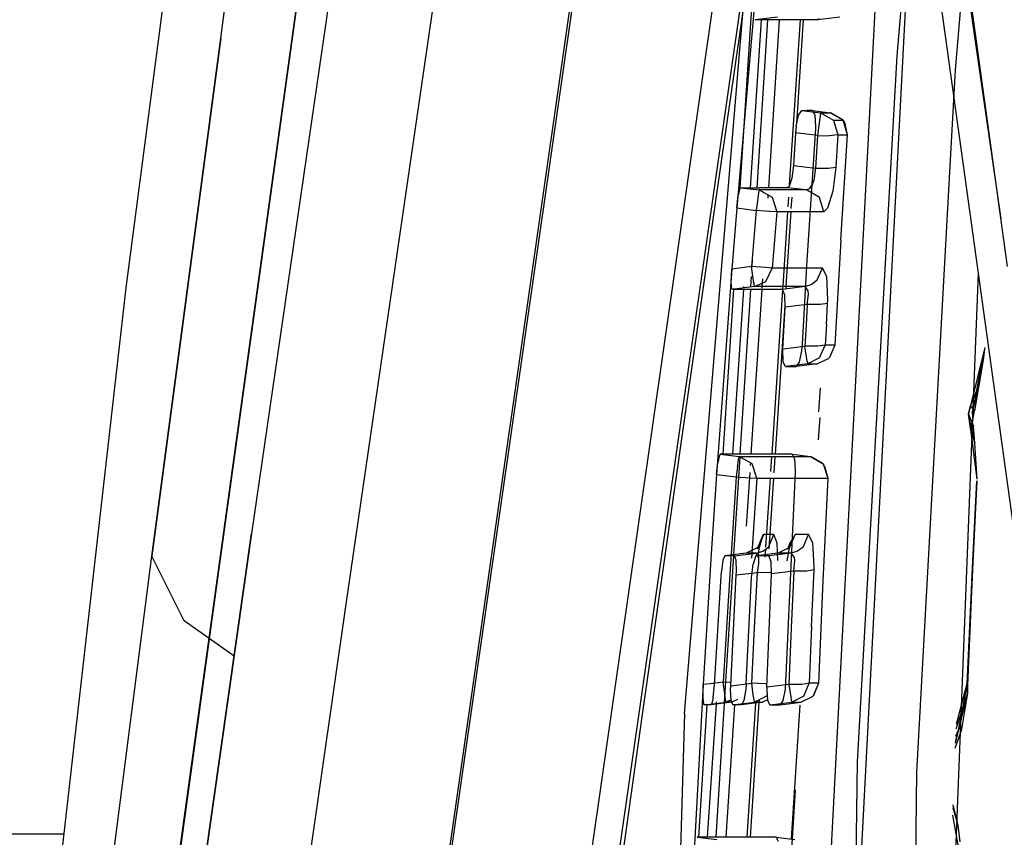
# Model space of a CAD drawing. Units: millimetres. Extents: x 967 to 7860, y -1965 to 1806.
# Drawn here: x 1067 to 1086, y 19 to 35 of the extents above; entities that cross this region are included whole.
import ezdxf

# ---------------------------------------------------------------- set-up
doc = ezdxf.new("R2010")
doc.units = ezdxf.units.MM
doc.layers.add('TFR-TRI', color=7, linetype='CONTINUOUS', true_color=0xffffff)

msp = doc.modelspace()

# ---------------------------------------------------------------- linework, layer by layer
at = {"layer": 'TFR-TRI', "color": 18, "linetype": 'CONTINUOUS'}
for p, q in [((1068.640442, 29.950439), (1074.849548, 77.220215)), ((1076.034973, 59.046631), (1071.103821, 25.124023)), ((1076.034973, 59.046631), (1071.103821, 25.124023)), ((1070.498352, 34.856201), (1073.300476, 55.52002)), ((1070.498352, 34.856201), (1073.300476, 55.52002)), ((1085.836121, 31.302246), (1083.113953, 50.285889)), ((1072.346619, 0.440918), (1079.391541, 49.573486)), ((1072.371643, 0.314453), (1079.44928, 49.673584)), ((1072.371643, 0.314453), (1079.44928, 49.673584)), ((1072.961365, 23.733154), (1076.357605, 47.036377)), ((1072.961365, 23.733154), (1076.357605, 47.036377)), ((1085.965393, 30.36499), (1083.681824, 46.925537)), ((1085.965393, 30.36499), (1083.681824, 46.925537)), ((1085.195251, 31.652832), (1083.498108, 43.917236)), ((1081.277649, 43.252197), (1075.20636, 0.909668)), ((1081.277649, 43.252197), (1075.20636, 0.909668)), ((1082.088684, 11.079346), (1083.778503, 43.296387)), ((1082.088684, 11.079346), (1083.778503, 43.296387)), ((1080.710999, 31.911133), (1081.372498, 42.264648)), ((1084.305237, 42.182373), (1082.684998, 11.134277)), ((1084.305237, 42.182373), (1082.684998, 11.134277)), ((1083.795715, 34.507324), (1084.400574, 41.712158)), ((1079.61676, 21.579102), (1080.957581, 37.73584)), ((1070.587219, 25.34668), (1072.217224, 37.140137)), ((1080.856018, 36.511719), (1075.71405, 0.650879)), ((1080.856018, 36.511719), (1075.71405, 0.650879)), ((1080.88385, 36.244873), (1080.222351, 31.656982)), ((1072.078064, 36.125244), (1070.450989, 24.337158)), ((1070.450989, 24.337158), (1072.078064, 36.125244)), ((1080.99823, 35.611084), (1080.64032, 31.516846)), ((1085.036804, 35.465332), (1084.935608, 34.234375)), ((1085.036804, 35.465332), (1084.935608, 34.234375)), ((1081.445129, 35.266846), (1081.00177, 35.212158)), ((1081.445129, 35.266846), (1081.00177, 35.212158)), ((1082.664856, 35.267578), (1082.236877, 35.212891)), ((1082.264221, 35.230957), (1082.236877, 35.212891)), ((1080.910217, 31.915527), (1081.127747, 35.212402)), ((1080.910217, 31.915527), (1081.127747, 35.212402)), ((1081.00177, 35.212158), (1080.994324, 35.219971)), ((1081.00177, 35.212158), (1080.994324, 35.219971)), ((1081.247009, 35.212646), (1081.00177, 35.212158)), ((1081.247009, 35.212646), (1081.00177, 35.212158)), ((1081.243958, 35.212646), (1081.035217, 31.915527)), ((1082.236877, 35.212891), (1081.247009, 35.212646)), ((1082.236877, 35.212891), (1081.247009, 35.212646)), ((1081.269958, 31.915527), (1081.485168, 35.212646)), ((1081.269958, 31.915527), (1081.485168, 35.212646)), ((1081.68158, 31.974609), (1081.893127, 35.212891)), ((1081.68158, 31.974609), (1081.893127, 35.212891)), ((1081.823181, 33.175293), (1081.95575, 35.212891)), ((1070.498352, 34.856201), (1069.143127, 24.676514)), ((1069.143127, 24.676514), (1070.498352, 34.856201)), ((1083.014221, 20.636719), (1083.795715, 34.507324)), ((1084.935608, 34.234375), (1084.799011, 31.751953)), ((1084.935608, 34.234375), (1084.799011, 31.751953)), ((1081.810364, 33.115234), (1081.858459, 33.341553)), ((1081.810364, 33.115234), (1081.858459, 33.341553)), ((1081.858459, 33.341553), (1081.919495, 33.431641)), ((1081.858459, 33.341553), (1081.919495, 33.431641)), ((1081.919495, 33.431641), (1082.024719, 33.431641)), ((1081.919495, 33.431641), (1082.287659, 33.387207)), ((1081.919495, 33.431641), (1082.287659, 33.387207)), ((1081.919495, 33.431641), (1082.024719, 33.431641)), ((1082.132263, 33.431641), (1082.024719, 33.431641)), ((1082.132263, 33.431641), (1082.024719, 33.431641)), ((1082.132263, 33.431641), (1082.48053, 33.387207)), ((1082.132263, 33.431641), (1082.178772, 33.344238)), ((1082.132263, 33.431641), (1082.481506, 33.387207)), ((1082.132263, 33.431641), (1082.48053, 33.387207)), ((1082.178772, 33.344238), (1082.189392, 33.12085)), ((1082.279358, 33.328613), (1082.256531, 33.14502)), ((1082.279358, 33.328613), (1082.256531, 33.14502)), ((1082.287659, 33.387207), (1082.279358, 33.328613)), ((1082.287659, 33.387207), (1082.279358, 33.328613)), ((1082.287659, 33.387207), (1082.382996, 33.387207)), ((1082.287659, 33.387207), (1082.543152, 33.24292)), ((1082.287659, 33.387207), (1082.382996, 33.387207)), ((1082.287659, 33.387207), (1082.543152, 33.24292)), ((1082.382996, 33.387207), (1082.48053, 33.387207)), ((1082.382996, 33.387207), (1082.48053, 33.387207)), ((1082.735779, 33.242676), (1082.48053, 33.387207)), ((1082.48053, 33.387207), (1082.481506, 33.387207)), ((1082.48053, 33.387207), (1082.481506, 33.387207)), ((1082.735779, 33.242676), (1082.48053, 33.387207)), ((1082.735779, 33.242676), (1082.481506, 33.387207)), ((1081.810364, 33.115234), (1081.798401, 32.99292)), ((1081.810364, 33.115234), (1081.798401, 32.99292)), ((1082.189392, 33.12085), (1082.186951, 33.076416)), ((1082.256531, 33.14502), (1082.231628, 32.940674)), ((1082.256531, 33.14502), (1082.231628, 32.940674)), ((1082.543152, 33.24292), (1082.629578, 32.954346)), ((1082.543152, 33.24292), (1082.735779, 33.242676)), ((1082.543152, 33.24292), (1082.629578, 32.954346)), ((1082.543152, 33.24292), (1082.735779, 33.242676)), ((1082.735779, 33.242676), (1082.769836, 33.171387)), ((1082.821716, 32.953613), (1082.735779, 33.242676)), ((1082.821716, 32.953613), (1082.735779, 33.242676)), ((1082.821716, 32.953613), (1082.769836, 33.171387)), ((1081.798401, 32.99292), (1081.757629, 32.354004)), ((1081.798401, 32.99292), (1081.757629, 32.354004)), ((1082.231628, 32.940674), (1081.798401, 32.99292)), ((1082.231628, 32.940674), (1081.798401, 32.99292)), ((1082.186951, 33.076416), (1082.022034, 30.482422)), ((1082.231628, 32.940674), (1082.211121, 32.621582)), ((1082.231628, 32.940674), (1082.211121, 32.621582)), ((1082.231628, 32.940674), (1082.458435, 32.934326)), ((1082.231628, 32.940674), (1082.458435, 32.934326)), ((1082.629578, 32.954346), (1082.458435, 32.934326)), ((1082.629578, 32.954346), (1082.458435, 32.934326)), ((1082.629578, 32.954346), (1082.608948, 32.635742)), ((1082.629578, 32.954346), (1082.608948, 32.635742)), ((1082.629578, 32.954346), (1082.72467, 32.954102)), ((1082.629578, 32.954346), (1082.72467, 32.954102)), ((1082.690735, 30.887451), (1082.821716, 32.953613)), ((1082.72467, 32.954102), (1082.821716, 32.953613)), ((1082.72467, 32.954102), (1082.821716, 32.953613)), ((1082.211121, 32.621582), (1082.190613, 32.30249)), ((1082.211121, 32.621582), (1082.190613, 32.30249)), ((1082.608948, 32.635742), (1082.588684, 32.316895)), ((1082.608948, 32.635742), (1082.588684, 32.316895)), ((1081.757629, 32.354004), (1081.724304, 32.101807)), ((1081.757629, 32.354004), (1081.724304, 32.101807)), ((1081.757629, 32.354004), (1082.190613, 32.30249)), ((1081.757629, 32.354004), (1082.190613, 32.30249)), ((1082.190613, 32.30249), (1082.157043, 32.063477)), ((1082.190613, 32.30249), (1082.157043, 32.063477)), ((1082.190613, 32.30249), (1082.320984, 32.296875)), ((1082.190613, 32.30249), (1082.320984, 32.296875)), ((1082.320984, 32.296875), (1082.445496, 32.297363)), ((1082.320984, 32.296875), (1082.445496, 32.297363)), ((1082.445496, 32.297363), (1082.588684, 32.316895)), ((1082.445496, 32.297363), (1082.588684, 32.316895)), ((1082.588684, 32.316895), (1082.529114, 31.850342)), ((1082.588684, 32.316895), (1082.529114, 31.850342)), ((1081.669739, 31.939453), (1081.640442, 31.915527)), ((1081.669739, 31.939453), (1081.640442, 31.915527)), ((1081.724304, 32.101807), (1081.669739, 31.939453)), ((1081.724304, 32.101807), (1081.669739, 31.939453)), ((1082.132629, 31.994629), (1082.06488, 31.892822)), ((1082.132629, 31.994629), (1082.06488, 31.892822)), ((1082.157043, 32.063477), (1082.132629, 31.994629)), ((1082.157043, 32.063477), (1082.132629, 31.994629)), ((1080.64032, 31.516846), (1080.669739, 31.765381)), ((1080.64032, 31.516846), (1080.669739, 31.765381)), ((1080.705261, 31.905518), (1080.669739, 31.765381)), ((1080.705261, 31.905518), (1080.669739, 31.765381)), ((1080.705261, 31.905518), (1080.715881, 31.915771)), ((1080.705261, 31.905518), (1080.715881, 31.915771)), ((1080.715881, 31.915771), (1081.09845, 31.915527)), ((1080.715881, 31.915771), (1081.09845, 31.915527)), ((1080.715881, 31.915771), (1081.080627, 31.871094)), ((1080.715881, 31.915771), (1081.080627, 31.871094)), ((1081.060242, 31.752686), (1081.047424, 31.658691)), ((1081.060242, 31.752686), (1081.047424, 31.658691)), ((1081.070496, 31.821533), (1081.060242, 31.752686)), ((1081.070496, 31.821533), (1081.060242, 31.752686)), ((1081.080627, 31.871094), (1081.070496, 31.821533)), ((1081.080627, 31.871094), (1081.070496, 31.821533)), ((1081.479553, 31.871094), (1081.080627, 31.871094)), ((1081.080627, 31.871094), (1081.339294, 31.728027)), ((1081.479553, 31.871094), (1081.080627, 31.871094)), ((1081.080627, 31.871094), (1081.339294, 31.728027)), ((1081.640442, 31.915527), (1081.09845, 31.915527)), ((1081.640442, 31.915527), (1081.09845, 31.915527)), ((1081.256165, 31.706787), (1081.260437, 31.771484)), ((1081.256165, 31.706787), (1081.260437, 31.771484)), ((1082.009583, 31.871094), (1081.479553, 31.871094)), ((1082.009583, 31.871094), (1081.479553, 31.871094)), ((1082.009583, 31.871094), (1081.640442, 31.915527)), ((1082.009583, 31.871094), (1081.640442, 31.915527)), ((1082.06488, 31.892822), (1082.009583, 31.871094)), ((1082.06488, 31.892822), (1082.009583, 31.871094)), ((1082.266541, 31.726318), (1082.009583, 31.871094)), ((1082.266541, 31.726318), (1082.009583, 31.871094)), ((1082.529114, 31.850342), (1082.425232, 31.511719)), ((1082.529114, 31.850342), (1082.425232, 31.511719)), ((1084.798767, 31.748291), (1084.176086, 20.431152)), ((1084.798767, 31.748291), (1084.176086, 20.431152)), ((1080.222351, 31.656982), (1078.781677, 21.562012)), ((1081.047424, 31.658691), (1081.023865, 31.474121)), ((1081.047424, 31.658691), (1081.023865, 31.474121)), ((1081.339294, 31.728027), (1081.428284, 31.441162)), ((1081.339294, 31.728027), (1081.428284, 31.441162)), ((1081.653381, 31.542725), (1081.665466, 31.727295)), ((1081.653381, 31.542725), (1081.665466, 31.727295)), ((1081.714417, 31.506592), (1081.728821, 31.727295)), ((1082.352844, 31.44043), (1082.266541, 31.726318)), ((1082.352844, 31.44043), (1082.266541, 31.726318)), ((1088.688049, 6.411377), (1085.195496, 31.651123)), ((1080.64032, 31.516846), (1080.543396, 30.316895)), ((1080.64032, 31.516846), (1081.023376, 31.469971)), ((1080.64032, 31.516846), (1081.023376, 31.469971)), ((1081.023376, 31.469971), (1080.978455, 30.91748)), ((1081.023376, 31.469971), (1080.978455, 30.91748)), ((1081.023865, 31.474121), (1081.023376, 31.469971)), ((1081.023865, 31.474121), (1081.023376, 31.469971)), ((1081.285828, 31.449707), (1081.023376, 31.469971)), ((1081.285828, 31.449707), (1081.023376, 31.469971)), ((1081.294739, 31.449219), (1081.285828, 31.449707)), ((1081.294739, 31.449219), (1081.285828, 31.449707)), ((1081.426453, 31.441162), (1081.294739, 31.449219)), ((1081.426453, 31.441162), (1081.294739, 31.449219)), ((1081.428284, 31.441162), (1081.383728, 30.88916)), ((1081.428284, 31.441162), (1081.383728, 30.88916)), ((1081.428284, 31.441162), (1081.426453, 31.441162)), ((1081.428284, 31.441162), (1081.426453, 31.441162)), ((1081.825378, 31.441406), (1081.428284, 31.441162)), ((1081.825378, 31.441406), (1081.428284, 31.441162)), ((1081.551331, 29.979248), (1081.646667, 31.441406)), ((1081.551331, 29.979248), (1081.646667, 31.441406)), ((1081.615295, 29.982666), (1081.710266, 31.441406)), ((1082.352844, 31.44043), (1081.825378, 31.441406)), ((1082.352844, 31.44043), (1081.825378, 31.441406)), ((1082.425232, 31.511719), (1082.352844, 31.44043)), ((1082.425232, 31.511719), (1082.352844, 31.44043)), ((1080.978455, 30.91748), (1080.934631, 30.36499)), ((1080.978455, 30.91748), (1080.934631, 30.36499)), ((1081.383728, 30.88916), (1081.339539, 30.337158)), ((1081.383728, 30.88916), (1081.339539, 30.337158)), ((1082.690735, 30.887451), (1082.569641, 28.820801)), ((1080.946472, 30.513428), (1080.936218, 30.352783)), ((1082.022034, 30.482422), (1081.926453, 28.849609)), ((1080.543396, 30.316895), (1080.245178, 26.280029)), ((1080.532898, 30.062744), (1080.543396, 30.316895)), ((1080.532898, 30.062744), (1080.543396, 30.316895)), ((1080.934631, 30.36499), (1080.543396, 30.316895)), ((1080.934631, 30.36499), (1080.543396, 30.316895)), ((1080.958557, 30.179688), (1080.934631, 30.36499)), ((1080.958557, 30.179688), (1080.934631, 30.36499)), ((1081.204651, 30.344971), (1080.934631, 30.36499)), ((1081.204651, 30.344971), (1080.934631, 30.36499)), ((1081.337708, 30.337158), (1081.204651, 30.344971)), ((1081.337708, 30.337158), (1081.204651, 30.344971)), ((1081.213196, 30.075439), (1081.339539, 30.337158)), ((1081.213196, 30.075439), (1081.339539, 30.337158)), ((1081.339539, 30.337158), (1081.337708, 30.337158)), ((1081.339539, 30.337158), (1081.337708, 30.337158)), ((1081.763733, 30.337646), (1081.339539, 30.337158)), ((1081.763733, 30.337646), (1081.339539, 30.337158)), ((1082.326233, 30.33667), (1081.763733, 30.337646)), ((1082.326233, 30.33667), (1081.763733, 30.337646)), ((1082.218323, 30.092285), (1082.326233, 30.33667)), ((1082.218323, 30.092285), (1082.326233, 30.33667)), ((1082.409973, 30.171387), (1082.326233, 30.33667)), ((1082.409973, 30.171387), (1082.326233, 30.33667)), ((1084.764465, 14.289062), (1085.391052, 30.237793)), ((1084.764465, 14.289062), (1085.391052, 30.237793)), ((1080.54657, 29.926514), (1080.532898, 30.062744)), ((1080.54657, 29.926514), (1080.532898, 30.062744)), ((1080.924744, 30.17041), (1080.91156, 29.962158)), ((1080.971252, 30.086182), (1080.958557, 30.179688)), ((1080.971252, 30.086182), (1080.958557, 30.179688)), ((1080.981628, 30.020264), (1080.971252, 30.086182)), ((1080.981628, 30.020264), (1080.971252, 30.086182)), ((1080.991882, 29.971924), (1080.981628, 30.020264)), ((1080.991882, 29.971924), (1080.981628, 30.020264)), ((1080.991882, 29.971924), (1081.213196, 30.075439)), ((1080.991882, 29.971924), (1081.213196, 30.075439)), ((1081.14325, 29.977051), (1081.153015, 30.126221)), ((1081.14325, 29.977051), (1081.153015, 30.126221)), ((1082.10675, 30.009521), (1081.983459, 29.972168)), ((1082.10675, 30.009521), (1081.983459, 29.972168)), ((1082.218323, 30.092285), (1082.10675, 30.009521)), ((1082.218323, 30.092285), (1082.10675, 30.009521)), ((1082.430359, 29.707031), (1082.409973, 30.171387)), ((1082.430359, 29.707031), (1082.409973, 30.171387)), ((1066.136536, 7.964844), (1068.640442, 29.950439)), ((1080.37677, 26.678467), (1080.583679, 29.918457)), ((1080.554626, 29.918457), (1080.54657, 29.926514)), ((1080.554626, 29.918457), (1080.54657, 29.926514)), ((1080.991882, 29.971924), (1080.554626, 29.918457)), ((1080.991882, 29.971924), (1080.554626, 29.918457)), ((1080.947449, 29.918701), (1080.554626, 29.918457)), ((1080.947449, 29.918701), (1080.554626, 29.918457)), ((1080.56488, 26.678467), (1080.778503, 29.918701)), ((1080.56488, 26.678467), (1080.778503, 29.918701)), ((1080.583923, 29.922119), (1080.584656, 29.93457)), ((1080.908752, 29.918701), (1080.703674, 26.678467)), ((1080.780457, 29.946045), (1080.78241, 29.977295)), ((1080.780457, 29.946045), (1080.78241, 29.977295)), ((1080.927917, 26.678223), (1081.139465, 29.918701)), ((1080.927917, 26.678223), (1081.139465, 29.918701)), ((1081.541199, 29.918701), (1080.947449, 29.918701)), ((1081.541199, 29.918701), (1080.947449, 29.918701)), ((1081.418152, 29.972168), (1080.991882, 29.971924)), ((1081.418152, 29.972168), (1080.991882, 29.971924)), ((1081.140808, 29.940674), (1081.143005, 29.972168)), ((1081.140808, 29.940674), (1081.143005, 29.972168)), ((1081.335632, 26.678467), (1081.546448, 29.905762)), ((1081.335632, 26.678467), (1081.546448, 29.905762)), ((1081.983459, 29.972168), (1081.418152, 29.972168)), ((1081.983459, 29.972168), (1081.418152, 29.972168)), ((1081.983459, 29.972168), (1081.541199, 29.918701)), ((1081.983459, 29.972168), (1081.541199, 29.918701)), ((1081.586975, 29.805908), (1081.541199, 29.918701)), ((1081.586975, 29.805908), (1081.541199, 29.918701)), ((1081.54718, 29.919434), (1081.55072, 29.972168)), ((1081.54718, 29.919434), (1081.55072, 29.972168)), ((1081.591003, 29.570068), (1081.586975, 29.805908)), ((1081.591003, 29.570068), (1081.586975, 29.805908)), ((1081.611511, 29.927246), (1081.614685, 29.972168)), ((1082.048157, 29.889893), (1081.983459, 29.972168)), ((1082.048157, 29.889893), (1081.983459, 29.972168)), ((1082.028625, 29.623047), (1082.053772, 29.823975)), ((1082.028625, 29.623047), (1082.053772, 29.823975)), ((1082.053772, 29.823975), (1082.048157, 29.889893)), ((1082.053772, 29.823975), (1082.048157, 29.889893)), ((1082.028625, 29.623047), (1081.591003, 29.570068)), ((1082.028625, 29.623047), (1081.591003, 29.570068)), ((1082.028625, 29.623047), (1082.005676, 29.213623)), ((1082.028625, 29.623047), (1082.005676, 29.213623)), ((1082.284241, 29.619385), (1082.028625, 29.623047)), ((1082.284241, 29.619385), (1082.028625, 29.623047)), ((1082.427185, 29.639648), (1082.284241, 29.619385)), ((1082.427185, 29.639648), (1082.284241, 29.619385)), ((1082.403992, 29.230469), (1082.427185, 29.639648)), ((1082.403992, 29.230469), (1082.427185, 29.639648)), ((1082.427185, 29.639648), (1082.430359, 29.707031)), ((1082.427185, 29.639648), (1082.430359, 29.707031)), ((1081.400208, 26.678467), (1081.590393, 29.602051)), ((1081.545349, 28.750488), (1081.591003, 29.570068)), ((1081.545349, 28.750488), (1081.591003, 29.570068)), ((1082.403992, 29.230469), (1082.381042, 28.821289)), ((1082.403992, 29.230469), (1082.381042, 28.821289)), ((1082.005676, 29.213623), (1081.982483, 28.803955)), ((1082.005676, 29.213623), (1081.982483, 28.803955)), ((1081.926453, 28.849609), (1081.913147, 28.708496)), ((1081.545349, 28.750488), (1081.982483, 28.803955)), ((1081.545349, 28.750488), (1081.982483, 28.803955)), ((1081.553772, 28.488281), (1081.545349, 28.750488)), ((1081.553772, 28.488281), (1081.545349, 28.750488)), ((1081.913147, 28.708496), (1081.866028, 28.488037)), ((1081.989441, 28.749023), (1081.982483, 28.803955)), ((1082.236877, 28.800537), (1081.982483, 28.803955)), ((1081.989441, 28.749023), (1081.982483, 28.803955)), ((1082.236877, 28.800537), (1081.982483, 28.803955)), ((1082.004822, 28.637939), (1081.989441, 28.749023)), ((1082.004822, 28.637939), (1081.989441, 28.749023)), ((1082.381042, 28.821289), (1082.236877, 28.800537)), ((1082.381042, 28.821289), (1082.236877, 28.800537)), ((1082.271057, 28.573975), (1082.381042, 28.821289)), ((1082.271057, 28.573975), (1082.381042, 28.821289)), ((1082.47467, 28.821045), (1082.381042, 28.821289)), ((1082.47467, 28.821045), (1082.381042, 28.821289)), ((1082.569641, 28.820801), (1082.462341, 28.576172)), ((1082.569641, 28.820801), (1082.462341, 28.576172)), ((1082.569641, 28.820801), (1082.472717, 28.594482)), ((1082.569641, 28.820801), (1082.47467, 28.821045)), ((1082.569641, 28.820801), (1082.47467, 28.821045)), ((1085.516418, 28.778564), (1085.24115, 27.665039)), ((1085.516418, 28.778564), (1085.345886, 27.911133)), ((1085.510315, 28.750732), (1085.345886, 27.911133)), ((1085.510315, 28.750732), (1085.492371, 28.577148)), ((1081.596985, 28.402588), (1081.553772, 28.488281)), ((1081.596985, 28.402588), (1081.553772, 28.488281)), ((1082.038513, 28.456055), (1081.596985, 28.402588)), ((1082.038513, 28.456055), (1081.596985, 28.402588)), ((1081.866028, 28.488037), (1081.807434, 28.402832)), ((1082.227844, 28.456299), (1081.807434, 28.402832)), ((1082.027039, 28.499023), (1082.004822, 28.637939)), ((1082.027039, 28.499023), (1082.004822, 28.637939)), ((1082.027039, 28.499023), (1082.038513, 28.456055)), ((1082.027039, 28.499023), (1082.038513, 28.456055)), ((1082.271057, 28.573975), (1082.038513, 28.456055)), ((1082.271057, 28.573975), (1082.038513, 28.456055)), ((1082.038513, 28.456055), (1082.132507, 28.456055)), ((1082.038513, 28.456055), (1082.132507, 28.456055)), ((1082.132507, 28.456055), (1082.227844, 28.456299)), ((1082.132507, 28.456055), (1082.227844, 28.456299)), ((1082.43866, 28.552979), (1082.227844, 28.456299)), ((1082.462341, 28.576172), (1082.43866, 28.552979)), ((1082.472717, 28.594482), (1082.462341, 28.576172)), ((1085.492371, 28.577148), (1085.263855, 27.477783)), ((1085.492371, 28.577148), (1085.311707, 27.530029)), ((1085.492371, 28.577148), (1085.401794, 28.020752)), ((1081.596985, 28.402588), (1081.807434, 28.402832)), ((1081.596985, 28.402588), (1081.807434, 28.402832)), ((1082.279602, 27.981445), (1082.249573, 27.513428)), ((1085.345886, 27.911133), (1085.237854, 27.635254)), ((1085.345886, 27.911133), (1085.237854, 27.635254)), ((1085.401794, 28.020752), (1085.263855, 27.477783)), ((1085.24115, 27.665039), (1085.19989, 27.468994)), ((1085.19989, 27.468994), (1085.237854, 27.635254)), ((1085.19989, 27.468994), (1085.237854, 27.635254)), ((1085.24115, 27.665039), (1085.237854, 27.635254)), ((1085.24115, 27.665039), (1085.237854, 27.635254)), ((1085.311707, 27.530029), (1085.237854, 27.635254)), ((1085.311707, 27.530029), (1085.237854, 27.635254)), ((1085.246033, 27.142334), (1085.311707, 27.530029)), ((1082.27301, 27.397949), (1082.24408, 26.958984)), ((1085.19989, 27.468994), (1085.292542, 27.229736)), ((1085.19989, 27.468994), (1085.220032, 27.299805)), ((1085.246033, 27.142334), (1085.19989, 27.468994)), ((1085.292542, 27.229736), (1085.220032, 27.299805)), ((1085.319153, 26.894287), (1085.220032, 27.299805)), ((1085.292542, 27.229736), (1085.220032, 27.299805)), ((1085.221619, 27.322266), (1085.319153, 26.894287)), ((1085.368469, 26.1875), (1085.221619, 27.322266)), ((1085.319153, 26.894287), (1085.292542, 27.229736)), ((1085.368469, 26.1875), (1085.319153, 26.894287)), ((1080.245178, 26.280029), (1080.270325, 26.518311)), ((1080.245178, 26.280029), (1080.270325, 26.518311)), ((1080.293762, 26.634766), (1080.270325, 26.518311)), ((1080.293762, 26.634766), (1080.270325, 26.518311)), ((1080.317444, 26.678467), (1080.293762, 26.634766)), ((1080.317444, 26.678467), (1080.293762, 26.634766)), ((1080.317444, 26.678467), (1080.687927, 26.633057)), ((1081.039856, 26.678223), (1080.317444, 26.678467)), ((1080.317444, 26.678467), (1080.687927, 26.633057)), ((1081.039856, 26.678223), (1080.317444, 26.678467)), ((1080.700378, 26.626465), (1080.578674, 24.701904)), ((1080.667297, 26.511475), (1080.677185, 26.578613)), ((1080.667297, 26.511475), (1080.677185, 26.578613)), ((1080.677185, 26.578613), (1080.687927, 26.633057)), ((1080.677185, 26.578613), (1080.687927, 26.633057)), ((1080.687927, 26.633057), (1081.289734, 26.633057)), ((1080.944763, 26.492188), (1080.687927, 26.633057)), ((1080.944763, 26.492188), (1080.687927, 26.633057)), ((1080.687927, 26.633057), (1081.289734, 26.633057)), ((1081.733704, 26.678467), (1081.039856, 26.678223)), ((1081.733704, 26.678467), (1081.039856, 26.678223)), ((1081.289734, 26.633057), (1082.088684, 26.633301)), ((1081.289734, 26.633057), (1082.088684, 26.633301)), ((1081.313538, 26.340576), (1081.332092, 26.627441)), ((1081.313538, 26.340576), (1081.332092, 26.627441)), ((1081.376526, 26.314697), (1081.396301, 26.618896)), ((1081.733704, 26.678467), (1082.088684, 26.633301)), ((1081.779602, 26.591064), (1081.733704, 26.678467)), ((1081.733704, 26.678467), (1082.089661, 26.633301)), ((1081.733704, 26.678467), (1082.088684, 26.633301)), ((1081.779602, 26.591064), (1081.792542, 26.367676)), ((1082.088684, 26.633301), (1082.089661, 26.633301)), ((1082.088684, 26.633301), (1082.342346, 26.491211)), ((1082.088684, 26.633301), (1082.342346, 26.491211)), ((1082.088684, 26.633301), (1082.089661, 26.633301)), ((1082.342346, 26.491211), (1082.089661, 26.633301)), ((1080.656067, 26.430176), (1080.631165, 26.236084)), ((1080.656067, 26.430176), (1080.631165, 26.236084)), ((1080.656067, 26.430176), (1080.667297, 26.511475)), ((1080.656067, 26.430176), (1080.667297, 26.511475)), ((1080.835632, 25.266846), (1080.90448, 26.320801)), ((1080.835632, 25.266846), (1080.90448, 26.320801)), ((1080.913391, 26.458008), (1080.916687, 26.507568)), ((1080.913391, 26.458008), (1080.916687, 26.507568)), ((1081.035828, 26.20874), (1080.944763, 26.492188)), ((1081.035828, 26.20874), (1080.944763, 26.492188)), ((1081.790833, 26.323975), (1081.669739, 23.777588)), ((1081.792542, 26.367676), (1081.790833, 26.323975)), ((1082.342346, 26.491211), (1082.430847, 26.206543)), ((1082.342346, 26.491211), (1082.430847, 26.206543)), ((1082.342346, 26.491211), (1082.375671, 26.420654)), ((1082.375671, 26.420654), (1082.430847, 26.206543)), ((1080.245178, 26.280029), (1080.141296, 24.7229)), ((1080.245178, 26.280029), (1080.630676, 26.232666)), ((1080.245178, 26.280029), (1080.630676, 26.232666)), ((1080.630676, 26.232666), (1080.498474, 24.217041)), ((1080.630676, 26.232666), (1080.498474, 24.217041)), ((1080.631165, 26.236084), (1080.630676, 26.232666)), ((1080.631165, 26.236084), (1080.630676, 26.232666)), ((1080.630676, 26.232666), (1080.894226, 26.21582)), ((1080.630676, 26.232666), (1080.894226, 26.21582)), ((1080.894226, 26.21582), (1081.035828, 26.20874)), ((1080.894226, 26.21582), (1081.035828, 26.20874)), ((1081.035828, 26.20874), (1080.932556, 24.633545)), ((1081.035828, 26.20874), (1080.932556, 24.633545)), ((1081.035828, 26.20874), (1081.634827, 26.208496)), ((1081.035828, 26.20874), (1081.634827, 26.208496)), ((1081.216492, 24.855713), (1081.304749, 26.208496)), ((1081.216492, 24.855713), (1081.304749, 26.208496)), ((1081.279236, 24.820312), (1081.369568, 26.208496)), ((1081.634827, 26.208496), (1082.430847, 26.206543)), ((1081.634827, 26.208496), (1082.430847, 26.206543)), ((1082.430847, 26.206543), (1082.335388, 24.192627)), ((1085.260803, 24.17749), (1085.363831, 26.158936)), ((1085.363831, 26.158936), (1085.261536, 24.150879)), ((1085.363831, 26.158936), (1085.261536, 24.150879)), ((1085.363831, 26.158936), (1085.356873, 25.982666)), ((1085.263855, 23.984375), (1085.356873, 25.982666)), ((1068.194397, 8.045898), (1070.587219, 25.34668)), ((1071.103821, 25.124023), (1068.662415, 7.99707)), ((1068.662415, 7.99707), (1071.103821, 25.124023)), ((1081.151672, 25.088379), (1081.043152, 24.820068)), ((1081.067078, 24.855713), (1081.174255, 25.104248)), ((1081.067078, 24.855713), (1081.174255, 25.104248)), ((1081.151672, 25.088379), (1081.075745, 24.820557)), ((1081.174255, 25.104248), (1081.151672, 25.088379)), ((1081.174255, 25.104248), (1081.151672, 25.088379)), ((1081.270325, 25.104248), (1081.174255, 25.104248)), ((1081.270325, 25.104248), (1081.174255, 25.104248)), ((1081.26532, 24.855713), (1081.372498, 25.104248)), ((1081.26532, 24.855713), (1081.372498, 25.104248)), ((1081.372498, 25.104248), (1081.270325, 25.104248)), ((1081.372498, 25.104248), (1081.270325, 25.104248)), ((1081.43866, 24.931396), (1081.372498, 25.104248)), ((1081.43866, 24.931396), (1081.372498, 25.104248)), ((1081.684265, 24.855469), (1081.791077, 25.10376)), ((1081.684265, 24.855469), (1081.791077, 25.10376)), ((1081.791077, 25.10376), (1081.694885, 24.942871)), ((1081.791077, 25.10376), (1081.694885, 24.942871)), ((1081.919861, 25.103516), (1081.791077, 25.10376)), ((1081.919861, 25.103516), (1081.791077, 25.10376)), ((1082.05304, 25.103271), (1081.919861, 25.103516)), ((1082.05304, 25.103271), (1081.919861, 25.103516)), ((1081.946228, 24.855469), (1082.05304, 25.103271)), ((1081.946228, 24.855469), (1082.05304, 25.103271)), ((1082.137268, 24.936523), (1082.05304, 25.103271)), ((1082.137268, 24.936523), (1082.05304, 25.103271)), ((1081.067078, 24.855713), (1080.827087, 24.733154)), ((1081.067078, 24.855713), (1081.043152, 24.820068)), ((1081.075745, 24.820557), (1081.05719, 24.649414)), ((1081.154236, 24.772217), (1081.26532, 24.855713)), ((1081.154236, 24.772217), (1081.26532, 24.855713)), ((1081.203308, 24.654785), (1081.213928, 24.816895)), ((1081.203308, 24.654785), (1081.213928, 24.816895)), ((1081.449524, 24.591309), (1081.43866, 24.931396)), ((1081.449524, 24.591309), (1081.43866, 24.931396)), ((1081.446838, 24.733398), (1081.684265, 24.855469)), ((1081.694885, 24.942871), (1081.625549, 24.585205)), ((1081.646667, 24.813477), (1081.694885, 24.942871)), ((1081.684265, 24.855469), (1081.646667, 24.813477)), ((1081.946228, 24.855469), (1081.834045, 24.771484)), ((1081.946228, 24.855469), (1081.834045, 24.771484)), ((1082.162537, 24.47168), (1082.137268, 24.936523)), ((1082.162537, 24.47168), (1082.137268, 24.936523)), ((1067.83197, 14.454346), (1069.143127, 24.676514)), ((1067.83197, 14.454346), (1069.143127, 24.676514)), ((1069.777649, 23.403809), (1069.143127, 24.676514)), ((1069.777649, 23.403809), (1069.143127, 24.676514)), ((1080.141296, 24.7229), (1079.983337, 22.1521)), ((1080.371277, 24.594727), (1080.339417, 24.375244)), ((1080.410095, 24.680664), (1080.371277, 24.594727)), ((1080.577332, 24.680664), (1080.394958, 21.801758)), ((1080.827087, 24.733154), (1080.410095, 24.680664)), ((1080.594788, 24.680664), (1080.410095, 24.680664)), ((1080.594788, 24.680664), (1080.410095, 24.680664)), ((1080.594788, 24.680664), (1081.026184, 24.733154)), ((1080.594788, 24.680664), (1081.026184, 24.733154)), ((1080.62738, 24.594482), (1080.594788, 24.680664)), ((1080.62738, 24.594482), (1080.594788, 24.680664)), ((1080.635315, 24.375244), (1080.62738, 24.594482)), ((1080.635315, 24.375244), (1080.62738, 24.594482)), ((1080.923645, 24.733154), (1080.827087, 24.733154)), ((1080.923645, 24.733154), (1080.827087, 24.733154)), ((1081.026184, 24.733154), (1080.923645, 24.733154)), ((1081.026184, 24.733154), (1080.923645, 24.733154)), ((1081.012024, 24.667236), (1080.962952, 24.517822)), ((1081.031555, 24.680664), (1081.012024, 24.667236)), ((1081.026184, 24.733154), (1081.154236, 24.772217)), ((1081.026184, 24.733154), (1081.154236, 24.772217)), ((1081.073792, 24.651367), (1081.026184, 24.733154)), ((1081.073792, 24.651367), (1081.026184, 24.733154)), ((1081.446838, 24.733398), (1081.031555, 24.680664)), ((1081.09906, 24.680664), (1081.031555, 24.680664)), ((1081.09906, 24.680664), (1081.031555, 24.680664)), ((1081.074646, 24.53418), (1081.073792, 24.651367)), ((1081.074646, 24.53418), (1081.073792, 24.651367)), ((1081.273743, 24.680908), (1081.09906, 24.680664)), ((1081.273743, 24.680908), (1081.09906, 24.680664)), ((1081.709656, 24.733643), (1081.273743, 24.680908)), ((1081.709656, 24.733643), (1081.273743, 24.680908)), ((1081.320129, 24.567871), (1081.273743, 24.680908)), ((1081.320129, 24.567871), (1081.273743, 24.680908)), ((1081.576111, 24.733643), (1081.446838, 24.733398)), ((1081.576111, 24.733643), (1081.446838, 24.733398)), ((1081.709656, 24.733643), (1081.576111, 24.733643)), ((1081.709656, 24.733643), (1081.576111, 24.733643)), ((1081.625549, 24.585205), (1081.625305, 24.581299)), ((1081.834045, 24.771484), (1081.709656, 24.733643)), ((1081.834045, 24.771484), (1081.709656, 24.733643)), ((1081.774963, 24.650635), (1081.709656, 24.733643)), ((1081.774963, 24.650635), (1081.709656, 24.733643)), ((1081.760803, 24.384521), (1081.781555, 24.588379)), ((1081.760803, 24.384521), (1081.781555, 24.588379)), ((1081.781555, 24.588379), (1081.774963, 24.650635)), ((1081.781555, 24.588379), (1081.774963, 24.650635)), ((1080.933289, 24.259277), (1080.962952, 24.517822)), ((1081.047302, 24.35791), (1081.074646, 24.53418)), ((1081.047302, 24.35791), (1081.074646, 24.53418)), ((1081.326843, 24.332031), (1081.320129, 24.567871)), ((1081.326843, 24.332031), (1081.320129, 24.567871)), ((1082.160217, 24.406006), (1082.017517, 24.384033)), ((1082.160217, 24.406006), (1082.017517, 24.384033)), ((1082.111755, 23.29248), (1082.160217, 24.406006)), ((1082.111755, 23.29248), (1082.160217, 24.406006)), ((1082.160217, 24.406006), (1082.162537, 24.47168)), ((1082.160217, 24.406006), (1082.162537, 24.47168)), ((1070.450989, 24.337158), (1068.062439, 7.046143)), ((1068.062439, 7.046143), (1070.450989, 24.337158)), ((1080.205017, 22.150391), (1080.332214, 24.284424)), ((1080.332214, 24.284424), (1080.339417, 24.375244)), ((1080.498474, 24.217041), (1080.376526, 22.200439)), ((1080.498474, 24.217041), (1080.376526, 22.200439)), ((1080.522278, 22.126953), (1080.632385, 24.307373)), ((1080.522278, 22.126953), (1080.632385, 24.307373)), ((1080.632385, 24.307373), (1080.635315, 24.375244)), ((1080.632385, 24.307373), (1080.635315, 24.375244)), ((1080.632385, 24.307373), (1081.047302, 24.35791)), ((1080.632385, 24.307373), (1081.047302, 24.35791)), ((1080.826965, 22.175781), (1080.933289, 24.259277)), ((1080.99054, 23.267822), (1081.047302, 24.35791)), ((1080.99054, 23.267822), (1081.047302, 24.35791)), ((1081.310242, 24.349854), (1081.047302, 24.35791)), ((1081.310242, 24.349854), (1081.047302, 24.35791)), ((1081.23468, 22.102295), (1081.326843, 24.332031)), ((1081.23468, 22.102295), (1081.326843, 24.332031)), ((1081.326355, 24.35083), (1081.310242, 24.349854)), ((1081.326355, 24.35083), (1081.310242, 24.349854)), ((1081.760803, 24.384521), (1081.326843, 24.332031)), ((1081.760803, 24.384521), (1081.326843, 24.332031)), ((1081.760803, 24.384521), (1081.712341, 23.270264)), ((1081.760803, 24.384521), (1081.712341, 23.270264)), ((1082.017517, 24.384033), (1081.760803, 24.384521)), ((1082.017517, 24.384033), (1081.760803, 24.384521)), ((1082.335388, 24.192627), (1082.249695, 22.178467)), ((1085.260803, 24.17749), (1085.169861, 22.16626)), ((1085.169861, 22.16626), (1085.261536, 24.150879)), ((1085.169861, 22.16626), (1085.261536, 24.150879)), ((1085.180359, 21.985596), (1085.263855, 23.984375)), ((1072.007141, 17.037109), (1072.961365, 23.733154)), ((1072.007141, 17.037109), (1072.961365, 23.733154)), ((1081.669739, 23.777588), (1081.603088, 22.200928)), ((1070.759705, 22.70874), (1069.777649, 23.403809)), ((1070.759705, 22.70874), (1069.777649, 23.403809)), ((1080.936462, 22.177734), (1080.99054, 23.267822)), ((1080.936462, 22.177734), (1080.99054, 23.267822)), ((1081.712341, 23.270264), (1081.667175, 22.155518)), ((1081.712341, 23.270264), (1081.667175, 22.155518)), ((1082.111755, 23.29248), (1082.066345, 22.178711)), ((1082.111755, 23.29248), (1082.066345, 22.178711)), ((1079.983337, 22.1521), (1079.801208, 18.759033)), ((1079.979065, 21.899414), (1079.983337, 22.1521)), ((1079.979065, 21.899414), (1079.983337, 22.1521)), ((1080.180115, 22.176514), (1079.983337, 22.1521)), ((1080.180115, 22.176514), (1079.983337, 22.1521)), ((1080.179138, 21.899902), (1080.205017, 22.150391)), ((1080.376526, 22.200439), (1080.180115, 22.176514)), ((1080.376526, 22.200439), (1080.180115, 22.176514)), ((1080.525574, 22.192383), (1080.376526, 22.200439)), ((1080.400452, 22.014893), (1080.376526, 22.200439)), ((1080.400452, 22.014893), (1080.376526, 22.200439)), ((1080.525574, 22.192383), (1080.376526, 22.200439)), ((1080.519836, 22.059326), (1080.522278, 22.126953)), ((1080.519836, 22.059326), (1080.522278, 22.126953)), ((1080.522278, 22.126953), (1080.936462, 22.177734)), ((1080.522278, 22.126953), (1080.936462, 22.177734)), ((1080.826965, 22.175781), (1080.818542, 22.060059)), ((1081.198425, 22.170898), (1080.936462, 22.177734)), ((1081.198425, 22.170898), (1080.936462, 22.177734)), ((1080.959534, 22.001709), (1080.936462, 22.177734)), ((1080.959534, 22.001709), (1080.936462, 22.177734)), ((1081.23761, 22.173584), (1081.198425, 22.170898)), ((1081.23761, 22.173584), (1081.198425, 22.170898)), ((1081.23468, 22.102295), (1081.233459, 22.059082)), ((1081.23468, 22.102295), (1081.233459, 22.059082)), ((1081.667175, 22.155518), (1081.23468, 22.102295)), ((1081.667175, 22.155518), (1081.23468, 22.102295)), ((1081.603088, 22.200928), (1081.592224, 22.060791)), ((1081.923035, 22.156006), (1081.667175, 22.155518)), ((1081.923035, 22.156006), (1081.667175, 22.155518)), ((1081.667175, 22.155518), (1081.68927, 21.989014)), ((1081.667175, 22.155518), (1081.68927, 21.989014)), ((1082.066345, 22.178711), (1081.923035, 22.156006)), ((1082.066345, 22.178711), (1081.923035, 22.156006)), ((1081.959412, 21.928467), (1082.066345, 22.178711)), ((1081.959412, 21.928467), (1082.066345, 22.178711)), ((1082.15741, 22.178467), (1082.066345, 22.178711)), ((1082.15741, 22.178467), (1082.066345, 22.178711)), ((1082.249695, 22.178467), (1082.14386, 21.929443)), ((1082.249695, 22.178467), (1082.14386, 21.929443)), ((1082.249695, 22.178467), (1082.156311, 21.950684)), ((1082.249695, 22.178467), (1082.15741, 22.178467)), ((1082.249695, 22.178467), (1082.15741, 22.178467)), ((1085.172424, 22.195312), (1084.952209, 21.371338)), ((1085.169861, 22.16626), (1084.996033, 21.259521)), ((1085.169861, 22.16626), (1084.996033, 21.259521)), ((1085.172424, 22.195312), (1085.169861, 22.16626)), ((1085.169861, 22.16626), (1085.180359, 21.985596)), ((1085.169861, 22.16626), (1085.180359, 21.985596)), ((1079.997131, 21.762695), (1079.979065, 21.899414)), ((1079.997131, 21.762695), (1079.979065, 21.899414)), ((1080.179138, 21.899902), (1080.142517, 21.763184)), ((1080.413147, 21.921875), (1080.400452, 22.014893)), ((1080.413147, 21.921875), (1080.400452, 22.014893)), ((1080.423523, 21.85498), (1080.413147, 21.921875)), ((1080.423523, 21.85498), (1080.413147, 21.921875)), ((1080.529236, 21.840332), (1080.519836, 22.059326)), ((1080.529236, 21.840332), (1080.519836, 22.059326)), ((1080.818542, 22.060059), (1080.781433, 21.840088)), ((1080.972107, 21.915283), (1080.959534, 22.001709)), ((1080.972107, 21.915283), (1080.959534, 22.001709)), ((1080.975159, 21.894775), (1080.972107, 21.915283)), ((1080.975159, 21.894775), (1080.972107, 21.915283)), ((1080.982361, 21.852051), (1080.975159, 21.894775)), ((1080.982361, 21.852051), (1080.975159, 21.894775)), ((1081.226868, 21.923584), (1080.992981, 21.806396)), ((1081.226868, 21.923584), (1080.992981, 21.806396)), ((1081.226868, 21.923584), (1081.239929, 21.953125)), ((1081.226868, 21.923584), (1081.239929, 21.953125)), ((1081.233459, 22.059082), (1081.246643, 21.840332)), ((1081.233459, 22.059082), (1081.246643, 21.840332)), ((1081.592224, 22.060791), (1081.549744, 21.840332)), ((1081.68927, 21.989014), (1081.701477, 21.908936)), ((1081.68927, 21.989014), (1081.701477, 21.908936)), ((1081.701477, 21.908936), (1081.711731, 21.849609)), ((1081.701477, 21.908936), (1081.711731, 21.849609)), ((1081.959412, 21.928467), (1081.723206, 21.806885)), ((1081.959412, 21.928467), (1081.723206, 21.806885)), ((1082.124084, 21.909424), (1081.906921, 21.807129)), ((1082.14386, 21.929443), (1082.124084, 21.909424)), ((1082.156311, 21.950684), (1082.14386, 21.929443)), ((1085.180359, 21.985596), (1084.937683, 21.001221)), ((1085.180359, 21.985596), (1084.93988, 21.053467)), ((1085.180359, 21.985596), (1084.948547, 21.275879)), ((1085.180359, 21.985596), (1084.996033, 21.259521)), ((1085.180359, 21.985596), (1085.049988, 21.238281)), ((1079.896423, 19.157227), (1080.062195, 21.75415)), ((1080.006409, 21.753906), (1079.997131, 21.762695)), ((1080.006409, 21.753906), (1079.997131, 21.762695)), ((1080.006409, 21.753906), (1080.433533, 21.806396)), ((1080.006409, 21.753906), (1080.433533, 21.806396)), ((1080.131042, 21.754395), (1080.006409, 21.753906)), ((1080.131042, 21.754395), (1080.006409, 21.753906)), ((1080.062683, 21.760986), (1080.06366, 21.7771)), ((1080.068787, 19.157227), (1080.240906, 21.768066)), ((1080.068787, 19.157227), (1080.240906, 21.768066)), ((1080.544739, 21.806396), (1080.131042, 21.754395)), ((1080.142517, 21.763184), (1080.131042, 21.754395)), ((1080.394226, 21.787354), (1080.227722, 19.157227)), ((1080.241882, 21.782959), (1080.244202, 21.816162)), ((1080.241882, 21.782959), (1080.244202, 21.816162)), ((1080.433533, 21.806396), (1080.423523, 21.85498)), ((1080.433533, 21.806396), (1080.423523, 21.85498)), ((1080.52887, 21.852539), (1080.433533, 21.806396)), ((1080.52887, 21.852539), (1080.433533, 21.806396)), ((1080.48822, 21.806396), (1080.433533, 21.806396)), ((1080.48822, 21.806396), (1080.433533, 21.806396)), ((1080.436584, 19.157227), (1080.606262, 21.75415)), ((1080.436584, 19.157227), (1080.606262, 21.75415)), ((1080.544739, 21.806396), (1080.48822, 21.806396)), ((1080.544739, 21.806396), (1080.48822, 21.806396)), ((1080.564148, 21.753906), (1080.529236, 21.840332)), ((1080.564148, 21.753906), (1080.529236, 21.840332)), ((1080.656799, 21.861816), (1080.544739, 21.806396)), ((1080.564148, 21.753906), (1080.992981, 21.806396)), ((1080.564148, 21.753906), (1080.992981, 21.806396)), ((1080.733704, 21.754395), (1080.564148, 21.753906)), ((1080.733704, 21.754395), (1080.564148, 21.753906)), ((1080.606628, 21.758545), (1080.606628, 21.759277)), ((1080.606628, 21.758545), (1080.606628, 21.759277)), ((1080.781433, 21.840088), (1080.733704, 21.754395)), ((1081.145691, 21.806396), (1080.733704, 21.754395)), ((1080.844177, 19.157227), (1081.016296, 21.790039)), ((1080.844177, 19.157227), (1081.016296, 21.790039)), ((1080.910461, 19.157227), (1081.082336, 21.798584)), ((1080.992981, 21.806396), (1080.982361, 21.852051)), ((1080.992981, 21.806396), (1080.982361, 21.852051)), ((1081.068176, 21.806396), (1080.992981, 21.806396)), ((1081.068176, 21.806396), (1080.992981, 21.806396)), ((1081.016663, 21.79834), (1081.018005, 21.818848)), ((1081.016663, 21.79834), (1081.018005, 21.818848)), ((1081.068176, 21.806396), (1081.145691, 21.806396)), ((1081.068176, 21.806396), (1081.145691, 21.806396)), ((1081.082947, 21.806396), (1081.085999, 21.852783)), ((1081.245911, 21.85498), (1081.145691, 21.806396)), ((1081.246643, 21.840332), (1081.2901, 21.75415)), ((1081.246643, 21.840332), (1081.2901, 21.75415)), ((1081.2901, 21.75415), (1081.723206, 21.806885)), ((1081.2901, 21.75415), (1081.723206, 21.806885)), ((1081.2901, 21.75415), (1081.494324, 21.754395)), ((1081.2901, 21.75415), (1081.494324, 21.754395)), ((1081.549744, 21.840332), (1081.494324, 21.754395)), ((1081.494324, 21.754395), (1081.906921, 21.807129)), ((1081.711731, 21.849609), (1081.723206, 21.806885)), ((1081.711731, 21.849609), (1081.723206, 21.806885)), ((1081.880188, 21.748291), (1081.711731, 19.120117)), ((1081.723206, 21.806885), (1081.814514, 21.806885)), ((1081.723206, 21.806885), (1081.814514, 21.806885)), ((1081.814514, 21.806885), (1081.906921, 21.807129)), ((1081.814514, 21.806885), (1081.906921, 21.807129)), ((1078.781677, 21.562012), (1075.806335, 0.30249)), ((1079.61676, 21.579102), (1078.951233, -0.211914)), ((1084.933899, 20.901855), (1085.049988, 21.238281)), ((1084.996033, 21.259521), (1084.942932, 21.135254)), ((1082.766541, -0.243408), (1083.014221, 20.636719)), ((1084.176086, 20.431152), (1083.942688, -0.287109)), ((1084.176086, 20.431152), (1083.942688, -0.287109)), ((1081.791809, 20.076416), (1081.624939, 17.537354)), ((1084.888489, 19.746338), (1084.975647, 19.442627)), ((1084.890076, 19.788086), (1084.975647, 19.442627)), ((1084.882263, 19.590088), (1085.035217, 18.740723)), ((1084.887878, 19.733398), (1084.975647, 19.442627)), ((1084.975647, 19.442627), (1084.986023, 19.388916)), ((1084.986023, 19.388916), (1085.027405, 19.064697)), ((1067.417664, 19.214111), (1066.21405, 19.213379)), ((1079.868469, 19.157227), (1079.857239, 19.147461)), ((1079.868469, 19.157227), (1079.857239, 19.147461)), ((1080.59491, 19.157227), (1079.868469, 19.157227)), ((1079.868469, 19.157227), (1080.247253, 19.11084)), ((1080.59491, 19.157227), (1079.868469, 19.157227)), ((1079.868469, 19.157227), (1080.247253, 19.11084)), ((1081.419373, 19.157471), (1080.59491, 19.157227)), ((1081.419373, 19.157471), (1080.59491, 19.157227)), ((1081.419373, 19.157471), (1081.782532, 19.111328)), ((1081.465027, 19.070068), (1081.419373, 19.157471))]:
    msp.add_line(p, q, dxfattribs=at)

doc.saveas('drawing.dxf')
